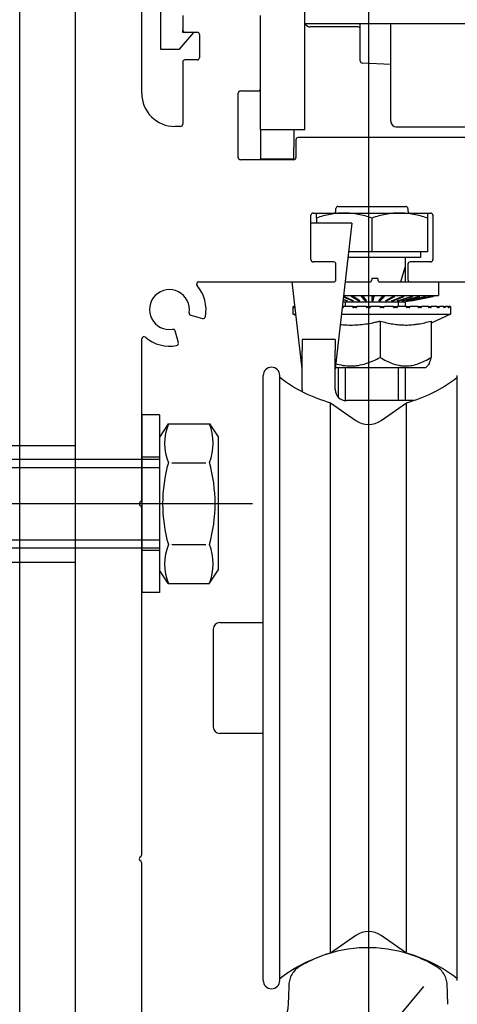
# Model space of a CAD drawing. Units: millimetres. Extents: x -702 to 17940, y -2790 to 6735.
# Drawn here: x 8106 to 8145, y 2189 to 2278 of the extents above; entities that cross this region are included whole.
import ezdxf

# ---------------------------------------------------------------- set-up
doc = ezdxf.new("R2010")
doc.units = ezdxf.units.MM
doc.header["$LTSCALE"] = 0.5
for name, color, linetype in [('centerline-Mittellinie', 92, 'Continuous'), ('dimension-Bemassung', 5, 'Continuous'), ('hiddenline-hinterliegendelinie', 6, 'Continuous'), ('outline-Körperkante', 7, 'Continuous')]:
    doc.layers.add(name, color=color, linetype=linetype)
doc.styles.add('Text_5', font='arial.ttf', dxfattribs={"height": 5})
doc.dimstyles.new('Details', dxfattribs={"dimtxt": 5, "dimasz": 6, "dimexe": 1.25, "dimexo": 0.625, "dimgap": 2, "dimtad": 1, "dimdec": 1, "dimtxsty": 'Text_5', "dimcen": 2.5, "dimadec": 0, "dimazin": 0, "dimtfac": 1, "dimtdec": 1, "dimtmove": 0, "dimatfit": 3, "dimfxl": 1, "dimarcsym": 0})

# ---------------------------------------------------------------- blocks, each defined once
blk = doc.blocks.new('*D23')
at = {"layer": 'Defpoints', "color": 0, "transparency": 16777216}
for p in [(8106.026, 2396.113), (8236.026, 2116.8), (8285.986, 2116.8)]:
    blk.add_point(p, dxfattribs=at)
at = {"layer": 'dimension-Bemassung', "color": 0, "lineweight": -2, "transparency": 16777216}
for p, q in [((8106.651, 2396.113), (8287.236, 2396.113)), ((8285.986, 2386.113), (8285.986, 2126.8)), ((8236.651, 2116.8), (8287.236, 2116.8))]:
    blk.add_line(p, q, dxfattribs=at)
at = {"layer": 'dimension-Bemassung', "color": 0, "transparency": 16777216}
for points in [[(8284.319, 2386.113), (8287.652, 2386.113), (8285.986, 2396.113)], [(8284.319, 2126.8), (8287.652, 2126.8), (8285.986, 2116.8)]]:
    blk.add_solid(points, dxfattribs=at)
at = {"layer": 'dimension-Bemassung', "color": 0, "transparency": 16777216, "insert": (8278.88, 2263.7), "char_height": 5, "width": 11.14256, "attachment_point": 5, "rotation": 90, "style": 'Text_5'}
blk.add_mtext('{\\H2x;280}', dxfattribs=at)
blk = doc.blocks.new('Schraube M8')
at = {"layer": 'centerline-Mittellinie'}
blk.add_line((196.883, 173.463), (196.883, 131.644), dxfattribs=at)
at = {"layer": 'hiddenline-hinterliegendelinie'}
for p, q in [((189.671, 169.588), (190.861, 170.388)), ((190.861, 170.388), (202.861, 170.388)), ((204.051, 169.588), (202.861, 170.388)), ((189.693, 165.888), (189.671, 169.588)), ((204.073, 165.888), (204.06, 169.588)), ((193.2, 166.209), (193.2, 169.254)), ((200.566, 166.209), (200.544, 169.268)), ((189.693, 165.888), (190.883, 165.088)), ((190.883, 165.088), (202.883, 165.088)), ((192.883, 165.088), (192.883, 136.088)), ((193.619, 135.088), (193.619, 165.088)), ((200.147, 135.088), (200.147, 165.088)), ((200.883, 165.088), (200.883, 136.088)), ((204.073, 165.888), (202.883, 165.088)), ((200.883, 136.088), (192.883, 136.088)), ((193.619, 135.088), (192.883, 136.088)), ((200.147, 135.088), (200.883, 136.088)), ((200.147, 135.088), (193.619, 135.088))]:
    blk.add_line(p, q, dxfattribs=at)
for centre, radius, start, end in [((191.425, 165.19), 4.735, 68.26561, 111.73436), ((196.861, 156.716), 13.389, 74.03357, 105.96643), ((202.298, 165.19), 4.735, 68.26564, 111.73439), ((191.447, 170.287), 4.735, 248.26564, 291.73439), ((196.883, 178.761), 13.389, 254.03357, 285.96643), ((202.32, 170.287), 4.735, 248.26561, 291.73436)]:
    blk.add_arc(centre, radius, start, end, dxfattribs=at)
blk = doc.blocks.new('Schraube_M8_mit_Dübel')
at = {"layer": 'hiddenline-hinterliegendelinie'}
for p, q in [((252.215, 156.591), (252.215, 140.591)), ((253.815, 156.591), (252.215, 156.591)), ((253.815, 156.591), (253.815, 140.591)), ((173.715, 143.341), (173.715, 153.841)), ((214.969, 143.613), (214.969, 153.613)), ((236.215, 153.841), (246.215, 153.841)), ((246.215, 153.841), (246.215, 143.341)), ((235.582, 151.745), (236.215, 152.841)), ((253.815, 152.791), (252.215, 152.791)), ((206.835, 148.591), (208.719, 151.855)), ((235.582, 151.855), (208.719, 151.855)), ((208.719, 145.327), (208.719, 151.855)), ((214.969, 152.591), (213.406, 151.745)), ((236.07, 152.591), (214.969, 152.591)), ((235.582, 151.855), (235.582, 145.327)), ((206.835, 148.591), (208.719, 145.327)), ((235.582, 145.327), (208.719, 145.327)), ((214.969, 144.591), (213.406, 145.437)), ((235.582, 145.327), (236.215, 144.591)), ((236.07, 144.591), (214.969, 144.591)), ((253.815, 144.391), (252.215, 144.391)), ((236.215, 143.341), (246.215, 143.341)), ((253.815, 140.591), (252.215, 140.591))]:
    blk.add_line(p, q, dxfattribs=at)
for points in [[(177.881, 153.841), (173.715, 153.841)], [(177.881, 143.341), (177.881, 153.841)], [(177.881, 153.841), (191.423, 152.799)], [(191.423, 154.258), (204.652, 153.841)], [(236.215, 153.841), (204.965, 153.841)], [(204.965, 143.341), (204.965, 153.841)], [(236.215, 143.341), (236.215, 153.841)], [(204.652, 152.804), (204.965, 152.78)], [(204.652, 145.4), (204.965, 145.424)], [(177.881, 143.341), (191.423, 144.383)], [(177.881, 143.341), (173.715, 143.341)], [(236.215, 143.341), (204.965, 143.341)]]:
    blk.add_lwpolyline(points, dxfattribs=at)
for points in [[(191.423, 154.258), (191.423, 147.698, 1)], [(191.423, 147.698, 1), (194.175, 147.698), (193.707, 150.512, -0.467282), (194.732, 151.738), (196.425, 151.738, -0.311752), (197.724, 150.881), (198.352, 147.179, 0.363065), (199.377, 146.322), (200.845, 146.322, 0.445985), (201.986, 147.547), (201.491, 150.512, -0.519364), (202.242, 151.738), (204.131, 151.738, 0.414214), (204.652, 152.259), (204.62, 153.842)]]:
    blk.add_lwpolyline(points, format="xyb", dxfattribs=at)
blk.add_lwpolyline([(204.652, 150.507, 1), (201.9, 150.507), (202.368, 147.692, -0.467282), (201.343, 146.466), (199.578, 146.466, -0.311752), (198.279, 147.324), (197.651, 151.025, 0.363065), (196.626, 151.883), (195.158, 151.883, 0.445985), (194.017, 150.657), (194.512, 147.692, -0.519364), (193.761, 146.466), (191.944, 146.466, 0.414214), (191.423, 145.945), (191.423, 142.924), (204.652, 143.341)], format="xyb", close=True, dxfattribs=at)
at = {"layer": 'outline-Körperkante', "rotation": 270}
blk.add_blockref('Schraube M8', (88.726, 345.474), dxfattribs=at)
blk = doc.blocks.new('*D38')
at = {"layer": 'Defpoints', "color": 0, "transparency": 16777216}
for p in [(8106.026, 2396.113), (7966.971, 2100), (8063.541, 2100)]:
    blk.add_point(p, dxfattribs=at)
at = {"layer": 'dimension-Bemassung', "color": 0, "lineweight": -2, "transparency": 16777216}
for p, q in [((8105.401, 2396.113), (7965.721, 2396.113)), ((7966.971, 2386.113), (7966.971, 2110)), ((8062.916, 2100), (7965.721, 2100))]:
    blk.add_line(p, q, dxfattribs=at)
at = {"layer": 'dimension-Bemassung', "color": 0, "transparency": 16777216}
for points in [[(7965.304, 2386.113), (7968.637, 2386.113), (7966.971, 2396.113)], [(7965.304, 2110), (7968.637, 2110), (7966.971, 2100)]]:
    blk.add_solid(points, dxfattribs=at)
at = {"layer": 'dimension-Bemassung', "color": 0, "transparency": 16777216, "insert": (7959.865, 2248.056), "char_height": 5, "attachment_point": 5, "rotation": 90, "style": 'Text_5', "bg_fill": 3, "box_fill_scale": 1.1, "bg_fill_color": 256, "bg_fill_true_color": 13158600, "bg_fill_transparency": 0}
blk.add_mtext('{\\H2x;296}', dxfattribs=at)
blk = doc.blocks.new('Antriebsquerschnitt 2353')
at = {"lineweight": 25, "ltscale": 0.5}
blk.add_lwpolyline([(305, 2285), (300, 2285), (300, 2521.061), (305, 2521.061)], close=True, dxfattribs=at)
at = {"layer": 'centerline-Mittellinie', "lineweight": 25, "ltscale": 0.5}
blk.add_line((331.45, 2532.544), (331.45, 2241.8), dxfattribs=at)
at = {"layer": 'outline-Körperkante'}
for p, q in [((305, 2431.3), (305, 2285.2)), ((311, 2396), (311, 2418.117)), ((325.7, 2394.743), (325.7, 2413.172)), ((312.7, 2404.972), (312.7, 2399.972)), ((314.7, 2403), (314.7, 2401.7)), ((321.7, 2396.4), (321.7, 2403)), ((326.7, 2402.243), (325.759, 2402.243)), ((330.5, 2401.972), (326.2, 2401.972)), ((382.7, 2402.243), (326.7, 2402.243)), ((330.7, 2398.911), (330.7, 2402.243)), ((333.45, 2393.472), (333.45, 2402.243)), ((314.4, 2399.972), (315.7, 2401.472)), ((314.7, 2401.472), (314.7, 2401.7)), ((315.7, 2401.472), (314.7, 2401.472)), ((314.9, 2401.5), (316, 2401.5)), ((315.1, 2401.5), (315.1, 2401.472)), ((316.2, 2401.3), (316.2, 2399.2)), ((312.7, 2399.972), (314.4, 2399.972)), ((314.7, 2398.8), (314.7, 2393.2)), ((316, 2399), (314.9, 2399)), ((333.45, 2398.573), (330.889, 2398.712)), ((319.7, 2390.2), (319.7, 2396)), ((319.9, 2396.2), (321.5, 2396.2)), ((321.7, 2394.743), (321.7, 2396.4)), ((321.7, 2392.743), (321.7, 2394.743)), ((325.7, 2392.743), (325.7, 2394.743)), ((314.5, 2393), (314, 2393)), ((321.7, 2392.743), (325.7, 2392.743)), ((321.7, 2392.743), (321.7, 2391.1)), ((324.7, 2392.743), (324.7, 2391.1)), ((333.95, 2392.972), (338.59, 2392.972)), ((338.59, 2392.972), (350.976, 2392.972)), ((324.9, 2391.8), (324.9, 2390.2)), ((349.8, 2392), (325.1, 2392)), ((321.7, 2391.1), (321.7, 2390.1)), ((324.7, 2390.1), (324.7, 2391.1)), ((324.7, 2390), (319.9, 2390)), ((321.7, 2390.1), (324.7, 2390.1)), ((326.45, 2385.2), (328.3, 2385.2)), ((328.3, 2385.2), (329.25, 2385.2)), ((328.5, 2385.4), (328.5, 2385.6)), ((328.7, 2385.8), (334.8, 2385.8)), ((329.25, 2385.2), (334.25, 2385.2)), ((334.25, 2385.2), (335.2, 2385.2)), ((335, 2385.6), (335, 2385.4)), ((335.2, 2385.2), (337.05, 2385.2)), ((326.25, 2381), (326.25, 2385)), ((329.95, 2384.3), (326.25, 2384.3)), ((326.75, 2384.753), (326.75, 2384.3)), ((329.95, 2384.3), (328.45, 2371.175)), ((331.75, 2384.753), (331.75, 2381.7)), ((336.75, 2384.753), (336.75, 2381.7)), ((337.25, 2385), (337.25, 2381)), ((331.75, 2381.7), (329.653, 2381.7)), ((336.75, 2381.7), (331.75, 2381.7)), ((336.12, 2381.7), (336.12, 2381.2)), ((328.3, 2380.8), (326.45, 2380.8)), ((336.12, 2381.2), (329.596, 2381.2)), ((334.75, 2381.2), (334.75, 2379)), ((337.05, 2380.8), (335.2, 2380.8)), ((328.5, 2379.2), (328.5, 2380.6)), ((334.367, 2379), (334.75, 2380.325)), ((335, 2380.6), (335, 2379.2)), ((316.138, 2379), (328.3, 2379)), ((325.45, 2371.175), (324.556, 2379)), ((329.344, 2379), (331.549, 2379)), ((331.75, 2379.299), (331.75, 2379.204)), ((332.273, 2379.299), (331.75, 2379.299)), ((332.273, 2379.299), (332.273, 2379.204)), ((332.473, 2379), (335.2, 2379)), ((335.2, 2379), (347.8, 2379)), ((337.75, 2379), (337.75, 2377.777)), ((329.139, 2377.2), (334.8, 2377.2)), ((329.468, 2377.298), (329.16, 2377.391)), ((329.564, 2377.298), (329.164, 2377.425)), ((329.975, 2377.298), (329.185, 2377.607)), ((329.748, 2377.438), (329.191, 2377.656)), ((330.083, 2377.298), (329.192, 2377.669)), ((329.205, 2377.777), (337.75, 2377.777)), ((329.363, 2376.777), (329.363, 2377.2)), ((329.468, 2377.298), (329.453, 2377.333)), ((329.564, 2377.298), (329.468, 2377.298)), ((330.536, 2377.298), (329.869, 2377.679)), ((330.05, 2377.679), (329.869, 2377.679)), ((329.975, 2377.298), (329.957, 2377.35)), ((330.522, 2377.356), (329.958, 2377.679)), ((330.083, 2377.298), (329.975, 2377.298)), ((330.653, 2377.298), (330.05, 2377.679)), ((330.536, 2377.298), (330.522, 2377.356)), ((330.653, 2377.298), (330.536, 2377.298)), ((331.134, 2377.298), (330.795, 2377.679)), ((330.985, 2377.679), (330.795, 2377.679)), ((331.127, 2377.356), (330.84, 2377.679)), ((331.256, 2377.298), (330.985, 2377.679)), ((331.134, 2377.298), (331.127, 2377.356)), ((331.25, 2377.356), (331.127, 2377.356)), ((331.256, 2377.298), (331.134, 2377.298)), ((331.75, 2377.679), (331.75, 2377.298)), ((331.942, 2377.679), (331.75, 2377.679)), ((331.875, 2377.356), (331.75, 2377.356)), ((331.75, 2377.298), (331.874, 2377.298)), ((331.874, 2377.298), (331.942, 2377.679)), ((331.874, 2377.298), (331.875, 2377.356)), ((331.875, 2377.356), (331.933, 2377.679)), ((332.366, 2377.298), (332.705, 2377.679)), ((332.488, 2377.298), (332.366, 2377.298)), ((332.496, 2377.356), (332.373, 2377.356)), ((332.488, 2377.298), (332.894, 2377.679)), ((332.488, 2377.298), (332.496, 2377.356)), ((332.496, 2377.356), (332.839, 2377.679)), ((332.894, 2377.679), (332.705, 2377.679)), ((332.964, 2377.298), (333.631, 2377.679)), ((333.08, 2377.298), (332.964, 2377.298)), ((333.08, 2377.298), (333.81, 2377.679)), ((333.08, 2377.298), (333.095, 2377.356)), ((333.095, 2377.356), (333.713, 2377.679)), ((333.525, 2377.298), (334.5, 2377.679)), ((333.631, 2377.298), (333.525, 2377.298)), ((333.631, 2377.298), (334.665, 2377.679)), ((333.81, 2377.679), (333.631, 2377.679)), ((333.631, 2377.298), (333.648, 2377.346)), ((334.032, 2377.298), (335.285, 2377.679)), ((334.125, 2377.298), (334.032, 2377.298)), ((334.056, 2377.506), (334.527, 2377.679)), ((334.125, 2377.298), (335.43, 2377.679)), ((334.125, 2377.298), (334.14, 2377.331)), ((334.137, 2376.777), (334.137, 2377.2)), ((334.469, 2377.298), (335.963, 2377.679)), ((334.547, 2377.298), (334.469, 2377.298)), ((334.665, 2377.679), (334.5, 2377.679)), ((334.547, 2377.298), (336.084, 2377.679)), ((334.547, 2377.298), (334.56, 2377.321)), ((334.75, 2377.2), (334.75, 2376.777)), ((335.3, 2377.298), (334.8, 2377.2)), ((334.824, 2377.298), (336.513, 2377.679)), ((334.884, 2377.298), (334.824, 2377.298)), ((334.884, 2377.298), (336.606, 2377.679)), ((334.884, 2377.298), (334.894, 2377.313)), ((335.086, 2377.298), (336.918, 2377.679)), ((335.126, 2377.298), (335.086, 2377.298)), ((335.126, 2377.298), (336.981, 2377.679)), ((335.126, 2377.298), (335.132, 2377.308)), ((335.246, 2377.298), (337.166, 2377.679)), ((335.265, 2377.298), (335.246, 2377.298)), ((335.265, 2377.298), (337.196, 2377.679)), ((335.265, 2377.298), (335.268, 2377.302)), ((335.43, 2377.679), (335.285, 2377.679)), ((335.3, 2377.298), (337.25, 2377.679)), ((336.084, 2377.679), (335.963, 2377.679)), ((336.606, 2377.679), (336.513, 2377.679)), ((336.981, 2377.679), (336.918, 2377.679)), ((337.196, 2377.679), (337.166, 2377.679)), ((337.75, 2377.777), (337.25, 2377.679)), ((324.689, 2376.777), (324.65, 2376.777)), ((324.65, 2376.09), (324.65, 2376.777)), ((324.689, 2376.777), (324.737, 2376.777)), ((324.689, 2376.727), (324.689, 2376.777)), ((324.722, 2376.677), (324.694, 2376.677)), ((324.81, 2376.777), (324.737, 2376.777)), ((329.09, 2376.777), (329.203, 2376.777)), ((330.03, 2376.777), (329.203, 2376.777)), ((330.03, 2376.727), (330.03, 2376.777)), ((330.03, 2376.777), (330.392, 2376.777)), ((330.294, 2376.677), (330.078, 2376.677)), ((331.252, 2376.777), (330.392, 2376.777)), ((331.252, 2376.727), (331.252, 2376.777)), ((331.252, 2376.777), (331.54, 2376.777)), ((331.523, 2376.677), (331.302, 2376.677)), ((331.54, 2376.777), (331.54, 2376.727)), ((331.54, 2376.777), (331.623, 2376.777)), ((331.562, 2376.686), (331.54, 2376.727)), ((332.489, 2376.777), (331.623, 2376.777)), ((332.489, 2376.727), (332.489, 2376.777)), ((332.489, 2376.777), (332.858, 2376.777)), ((332.759, 2376.677), (332.539, 2376.677)), ((333.704, 2376.777), (332.858, 2376.777)), ((333.704, 2376.727), (333.704, 2376.777)), ((333.704, 2376.777), (334.059, 2376.777)), ((333.964, 2376.677), (333.752, 2376.677)), ((334.86, 2376.777), (334.059, 2376.777)), ((334.86, 2376.727), (334.86, 2376.777)), ((334.86, 2376.777), (335.19, 2376.777)), ((335.102, 2376.677), (334.905, 2376.677)), ((335.921, 2376.777), (335.19, 2376.777)), ((335.921, 2376.727), (335.921, 2376.777)), ((335.921, 2376.777), (336.216, 2376.777)), ((336.138, 2376.677), (335.961, 2376.677)), ((336.855, 2376.777), (336.216, 2376.777)), ((336.855, 2376.727), (336.855, 2376.777)), ((336.855, 2376.777), (337.107, 2376.777)), ((337.04, 2376.677), (336.89, 2376.677)), ((337.635, 2376.777), (337.107, 2376.777)), ((337.635, 2376.727), (337.635, 2376.777)), ((337.635, 2376.777), (337.834, 2376.777)), ((337.782, 2376.677), (337.662, 2376.677)), ((338.235, 2376.777), (337.834, 2376.777)), ((338.235, 2376.727), (338.235, 2376.777)), ((338.235, 2376.777), (338.377, 2376.777)), ((338.341, 2376.677), (338.255, 2376.677)), ((338.638, 2376.777), (338.377, 2376.777)), ((338.638, 2376.727), (338.638, 2376.777)), ((338.638, 2376.777), (338.719, 2376.777)), ((338.699, 2376.677), (338.65, 2376.677)), ((338.833, 2376.777), (338.719, 2376.777)), ((338.832, 2376.777), (338.849, 2376.777)), ((338.833, 2376.727), (338.833, 2376.777)), ((338.846, 2376.677), (338.836, 2376.677)), ((338.849, 2376.777), (338.85, 2376.777)), ((338.85, 2376.777), (338.85, 2376.09)), ((315.422, 2375.985), (316.488, 2375.699)), ((324.902, 2375.972), (324.65, 2376.09)), ((324.65, 2376.09), (324.888, 2376.09)), ((329.011, 2376.09), (338.308, 2376.09)), ((332.501, 2375.471), (332.501, 2372.194)), ((338.85, 2376.09), (337.083, 2375.266)), ((337.083, 2375.471), (337.083, 2372.194)), ((338.308, 2376.09), (338.85, 2376.09)), ((314.301, 2373.512), (314.015, 2374.578)), ((311, 2359.383), (311, 2373.862)), ((328.45, 2373.8), (325.45, 2373.8)), ((325.45, 2373.8), (325.45, 2372.8)), ((328.45, 2373.8), (328.45, 2372.8)), ((325.45, 2369.3), (325.45, 2372.8)), ((328.45, 2369.3), (328.45, 2372.8)), ((328.45, 2371.277), (336.607, 2371.277)), ((328.75, 2368.586), (328.75, 2371.277)), ((329.363, 2368.304), (329.363, 2371.277)), ((334.137, 2368.3), (334.137, 2371.277)), ((334.75, 2371.277), (334.75, 2368.3)), ((336.807, 2371.477), (336.607, 2371.277)), ((321.95, 2316.052), (321.95, 2370.552)), ((323.45, 2316.052), (323.45, 2370.552)), ((339.45, 2316.052), (339.45, 2370.552)), ((335.514, 2368.3), (329.45, 2368.3)), ((328.026, 2368.108), (330.303, 2366.513)), ((328.026, 2318.496), (328.026, 2368.108)), ((332.597, 2366.513), (334.874, 2368.108)), ((334.874, 2318.496), (334.874, 2368.108)), ((310.841, 2359.141), (310.941, 2359.241)), ((310.941, 2358.759), (310.841, 2358.859)), ((311, 2327.383), (311, 2358.617)), ((318.05, 2348.302), (321.95, 2348.302)), ((317.45, 2347.702), (317.45, 2338.902)), ((317.45, 2338.902), (317.45, 2338.9)), ((321.95, 2338.302), (318.05, 2338.302)), ((321.95, 2338.3), (318.05, 2338.3)), ((310.841, 2327.141), (310.941, 2327.241)), ((310.941, 2326.759), (310.841, 2326.859)), ((311, 2312.138), (311, 2326.617)), ((330.303, 2320.09), (328.026, 2318.496)), ((334.874, 2318.496), (332.597, 2320.09)), ((321.95, 2316.05), (321.95, 2316.052)), ((323.45, 2316.05), (323.45, 2316.052))]:
    blk.add_line(p, q, dxfattribs=at)
for centre, radius, start, end in [((326.2, 2402.472), 0.5, 206.1788, 270), ((330.5, 2401.772), 0.2, 360, 90), ((314.9, 2401.7), 0.2, 180, 270), ((316, 2401.3), 0.2, 360, 90), ((314.9, 2398.8), 0.2, 90, 180), ((316, 2399.2), 0.2, 270, 360), ((330.9, 2398.911), 0.2, 180, 266.88916), ((314, 2396), 3, 180, 270), ((319.9, 2396), 0.2, 90, 180), ((321.5, 2396.4), 0.2, 270, 360), ((314.5, 2393.2), 0.2, 270, 360), ((333.95, 2393.472), 0.5, 180, 270), ((325.1, 2391.8), 0.2, 90, 180), ((319.9, 2390.2), 0.2, 180, 270), ((324.7, 2390.2), 0.2, 270, 360), ((326.45, 2385), 0.2, 90, 180), ((328.3, 2385.4), 0.2, 270, 360), ((328.7, 2385.6), 0.2, 90, 180), ((334.8, 2385.6), 0.2, 360, 90), ((335.2, 2385.4), 0.2, 180, 270), ((337.05, 2385), 0.2, 360, 90), ((326.45, 2381), 0.2, 180, 270), ((328.3, 2380.6), 0.2, 360, 90), ((335.2, 2380.6), 0.2, 90, 180), ((337.05, 2381), 0.2, 270, 360), ((316.138, 2378.8), 0.2, 90, 221.08233), ((328.3, 2379.2), 0.2, 270, 360), ((335.2, 2379.2), 0.2, 180, 270), ((313.5, 2376.5), 1.8, 350.73917, 279.26083), ((313.5, 2376.5), 3.3, 348.69907, 41.08233), ((315.474, 2376.178), 0.2, 170.73917, 255), ((316.54, 2375.892), 0.2, 255, 348.69907), ((313.822, 2374.526), 0.2, 15, 99.26083), ((311.2, 2373.862), 0.2, 48.91767, 180), ((313.5, 2376.5), 3.3, 228.91767, 281.30093), ((314.107, 2373.46), 0.2, 281.30093, 15), ((322.7, 2370.552), 0.75, 360, 180), ((331.45, 2380.649), 13, 232.02013, 254.72893), ((331.45, 2380.649), 13, 285.27107, 307.97987), ((329.45, 2369.3), 4, 180, 182.69297), ((329.45, 2369.3), 1, 180, 270), ((331.45, 2368.152), 2, 235, 305), ((310.8, 2359.383), 0.2, 315, 360), ((310.983, 2359), 0.2, 135, 225), ((310.8, 2358.617), 0.2, 360, 45), ((318.05, 2347.702), 0.6, 90, 180), ((318.05, 2338.902), 0.6, 180, 270), ((318.05, 2338.9), 0.6, 180, 270), ((310.983, 2327), 0.2, 135, 225), ((310.8, 2327.383), 0.2, 315, 360), ((310.8, 2326.617), 0.2, 360, 45), ((331.45, 2318.452), 2, 55, 125), ((331.45, 2305.955), 13, 105.27107, 127.97987), ((331.45, 2305.955), 13, 52.02013, 74.72893), ((331.45, 2305.953), 13, 119.66242, 127.97987), ((322.7, 2316.052), 0.75, 180, 360), ((322.7, 2316.05), 0.75, 180, 360)]:
    blk.add_arc(centre, radius, start, end, dxfattribs=at)
for points, knots in [([(326.75, 2384.753), (326.75, 2384.821), (326.75, 2384.883), (326.75, 2384.966), (326.75, 2384.992), (326.75, 2385.039), (326.75, 2385.061), (326.75, 2385.119), (326.75, 2385.149), (326.75, 2385.19), (326.75, 2385.2), (326.75, 2385.2)], [0, 0, 0, 0, 0.25, 0.25, 0.375, 0.375, 0.5, 0.5, 0.75, 0.75, 1, 1, 1, 1]), ([(329.25, 2385.2), (329.197, 2385.2), (329.144, 2385.199), (329.037, 2385.197), (328.984, 2385.195), (328.825, 2385.187), (328.719, 2385.179), (328.403, 2385.149), (328.194, 2385.118), (327.569, 2385.002), (327.158, 2384.889), (326.75, 2384.753)], [0, 0, 0, 0, 0.0625, 0.0625, 0.125, 0.125, 0.25, 0.25, 0.5, 0.5, 1, 1, 1, 1]), ([(331.75, 2384.753), (331.341, 2384.89), (330.929, 2385.002), (330.305, 2385.119), (330.095, 2385.149), (329.675, 2385.189), (329.463, 2385.2), (329.25, 2385.2)], [0, 0, 0, 0, 0.5, 0.5, 0.75, 0.75, 1, 1, 1, 1]), ([(334.25, 2385.2), (334.197, 2385.2), (334.144, 2385.199), (334.037, 2385.197), (333.984, 2385.195), (333.825, 2385.187), (333.719, 2385.179), (333.403, 2385.149), (333.194, 2385.118), (332.569, 2385.002), (332.158, 2384.889), (331.75, 2384.753)], [0, 0, 0, 0, 0.0625, 0.0625, 0.125, 0.125, 0.25, 0.25, 0.5, 0.5, 1, 1, 1, 1]), ([(336.75, 2384.753), (336.341, 2384.89), (335.929, 2385.002), (335.305, 2385.119), (335.095, 2385.149), (334.675, 2385.189), (334.463, 2385.2), (334.25, 2385.2)], [0, 0, 0, 0, 0.5, 0.5, 0.75, 0.75, 1, 1, 1, 1]), ([(336.75, 2385.2), (336.75, 2385.2), (336.75, 2385.19), (336.75, 2385.149), (336.75, 2385.119), (336.75, 2385.061), (336.75, 2385.039), (336.75, 2384.992), (336.75, 2384.966), (336.75, 2384.883), (336.75, 2384.821), (336.75, 2384.753)], [0, 0, 0, 0, 0.25, 0.25, 0.5, 0.5, 0.625, 0.625, 0.75, 0.75, 1, 1, 1, 1]), ([(331.549, 2379), (331.562, 2379), (331.575, 2379.001), (331.595, 2379.005), (331.601, 2379.007), (331.614, 2379.011), (331.62, 2379.013), (331.638, 2379.021), (331.65, 2379.027), (331.666, 2379.039), (331.672, 2379.043), (331.682, 2379.051), (331.687, 2379.056), (331.701, 2379.07), (331.709, 2379.08), (331.724, 2379.102), (331.73, 2379.114), (331.737, 2379.133), (331.739, 2379.139), (331.743, 2379.152), (331.745, 2379.158), (331.749, 2379.178), (331.75, 2379.191), (331.75, 2379.204)], [0, 0, 0, 0, 0.125, 0.125, 0.1875, 0.1875, 0.25, 0.25, 0.375, 0.375, 0.4375, 0.4375, 0.5, 0.5, 0.625, 0.625, 0.75, 0.75, 0.8125, 0.8125, 0.875, 0.875, 1, 1, 1, 1]), ([(332.273, 2379.204), (332.273, 2379.191), (332.274, 2379.178), (332.278, 2379.158), (332.28, 2379.152), (332.283, 2379.139), (332.286, 2379.133), (332.293, 2379.114), (332.299, 2379.103), (332.313, 2379.08), (332.322, 2379.07), (332.34, 2379.051), (332.35, 2379.042), (332.367, 2379.031), (332.372, 2379.028), (332.384, 2379.021), (332.39, 2379.018), (332.408, 2379.011), (332.421, 2379.007), (332.447, 2379.001), (332.46, 2379), (332.473, 2379)], [0, 0, 0, 0, 0.125, 0.125, 0.1875, 0.1875, 0.25, 0.25, 0.375, 0.375, 0.5, 0.5, 0.625, 0.625, 0.6875, 0.6875, 0.75, 0.75, 0.875, 0.875, 1, 1, 1, 1]), ([(324.689, 2376.727), (324.689, 2376.724), (324.689, 2376.721), (324.689, 2376.714), (324.689, 2376.711), (324.689, 2376.705), (324.689, 2376.702), (324.69, 2376.697), (324.69, 2376.694), (324.691, 2376.687), (324.691, 2376.684), (324.693, 2376.679), (324.693, 2376.677), (324.694, 2376.677)], [0, 0, 0, 0, 0.125, 0.125, 0.25, 0.25, 0.375, 0.375, 0.5, 0.5, 0.75, 0.75, 1, 1, 1, 1]), ([(324.722, 2376.677), (324.723, 2376.677), (324.724, 2376.678), (324.726, 2376.68), (324.727, 2376.682), (324.728, 2376.687), (324.729, 2376.69), (324.731, 2376.698), (324.732, 2376.702), (324.733, 2376.711), (324.734, 2376.716), (324.735, 2376.727), (324.735, 2376.733), (324.736, 2376.745), (324.736, 2376.751), (324.737, 2376.764), (324.737, 2376.771), (324.737, 2376.777)], [0, 0, 0, 0, 0.125, 0.125, 0.25, 0.25, 0.375, 0.375, 0.5, 0.5, 0.625, 0.625, 0.75, 0.75, 0.875, 0.875, 1, 1, 1, 1]), ([(329.11, 2376.677), (329.116, 2376.677), (329.122, 2376.678), (329.134, 2376.68), (329.14, 2376.682), (329.151, 2376.687), (329.156, 2376.69), (329.167, 2376.698), (329.171, 2376.702), (329.18, 2376.711), (329.184, 2376.716), (329.191, 2376.727), (329.193, 2376.733), (329.198, 2376.745), (329.2, 2376.751), (329.202, 2376.764), (329.203, 2376.771), (329.203, 2376.777)], [0, 0, 0, 0, 0.125, 0.125, 0.25, 0.25, 0.375, 0.375, 0.5, 0.5, 0.625, 0.625, 0.75, 0.75, 0.875, 0.875, 1, 1, 1, 1]), ([(330.03, 2376.727), (330.03, 2376.724), (330.03, 2376.721), (330.031, 2376.714), (330.032, 2376.711), (330.035, 2376.705), (330.036, 2376.702), (330.04, 2376.697), (330.042, 2376.694), (330.048, 2376.687), (330.054, 2376.684), (330.065, 2376.679), (330.072, 2376.677), (330.078, 2376.677)], [0, 0, 0, 0, 0.125, 0.125, 0.25, 0.25, 0.375, 0.375, 0.5, 0.5, 0.75, 0.75, 1, 1, 1, 1]), ([(330.294, 2376.677), (330.301, 2376.677), (330.307, 2376.678), (330.32, 2376.68), (330.326, 2376.682), (330.338, 2376.687), (330.344, 2376.69), (330.354, 2376.698), (330.359, 2376.702), (330.368, 2376.711), (330.372, 2376.716), (330.379, 2376.727), (330.383, 2376.733), (330.387, 2376.745), (330.389, 2376.751), (330.392, 2376.764), (330.392, 2376.771), (330.392, 2376.777)], [0, 0, 0, 0, 0.125, 0.125, 0.25, 0.25, 0.375, 0.375, 0.5, 0.5, 0.625, 0.625, 0.75, 0.75, 0.875, 0.875, 1, 1, 1, 1]), ([(331.252, 2376.727), (331.252, 2376.724), (331.252, 2376.721), (331.254, 2376.714), (331.254, 2376.711), (331.257, 2376.705), (331.259, 2376.702), (331.262, 2376.697), (331.264, 2376.694), (331.271, 2376.687), (331.277, 2376.684), (331.289, 2376.679), (331.295, 2376.677), (331.302, 2376.677)], [0, 0, 0, 0, 0.125, 0.125, 0.25, 0.25, 0.375, 0.375, 0.5, 0.5, 0.75, 0.75, 1, 1, 1, 1]), ([(331.523, 2376.677), (331.53, 2376.677), (331.536, 2376.678), (331.549, 2376.68), (331.556, 2376.682), (331.568, 2376.687), (331.573, 2376.69), (331.584, 2376.698), (331.589, 2376.702), (331.599, 2376.711), (331.603, 2376.716), (331.61, 2376.727), (331.613, 2376.733), (331.618, 2376.745), (331.62, 2376.751), (331.623, 2376.764), (331.623, 2376.771), (331.623, 2376.777)], [0, 0, 0, 0, 0.125, 0.125, 0.25, 0.25, 0.375, 0.375, 0.5, 0.5, 0.625, 0.625, 0.75, 0.75, 0.875, 0.875, 1, 1, 1, 1]), ([(332.489, 2376.727), (332.489, 2376.724), (332.49, 2376.721), (332.491, 2376.714), (332.492, 2376.711), (332.494, 2376.705), (332.496, 2376.702), (332.5, 2376.697), (332.502, 2376.694), (332.508, 2376.687), (332.514, 2376.684), (332.526, 2376.679), (332.533, 2376.677), (332.539, 2376.677)], [0, 0, 0, 0, 0.125, 0.125, 0.25, 0.25, 0.375, 0.375, 0.5, 0.5, 0.75, 0.75, 1, 1, 1, 1]), ([(332.759, 2376.677), (332.766, 2376.677), (332.772, 2376.678), (332.785, 2376.68), (332.791, 2376.682), (332.803, 2376.687), (332.809, 2376.69), (332.819, 2376.698), (332.824, 2376.702), (332.834, 2376.711), (332.838, 2376.716), (332.845, 2376.727), (332.848, 2376.733), (332.853, 2376.745), (332.855, 2376.751), (332.857, 2376.764), (332.858, 2376.771), (332.858, 2376.777)], [0, 0, 0, 0, 0.125, 0.125, 0.25, 0.25, 0.375, 0.375, 0.5, 0.5, 0.625, 0.625, 0.75, 0.75, 0.875, 0.875, 1, 1, 1, 1]), ([(333.704, 2376.727), (333.704, 2376.724), (333.705, 2376.721), (333.706, 2376.714), (333.707, 2376.711), (333.709, 2376.705), (333.711, 2376.702), (333.714, 2376.697), (333.716, 2376.694), (333.723, 2376.687), (333.728, 2376.684), (333.74, 2376.679), (333.746, 2376.677), (333.752, 2376.677)], [0, 0, 0, 0, 0.125, 0.125, 0.25, 0.25, 0.375, 0.375, 0.5, 0.5, 0.75, 0.75, 1, 1, 1, 1]), ([(333.964, 2376.677), (333.97, 2376.677), (333.977, 2376.678), (333.989, 2376.68), (333.995, 2376.682), (334.006, 2376.687), (334.012, 2376.69), (334.022, 2376.698), (334.027, 2376.702), (334.036, 2376.711), (334.039, 2376.716), (334.046, 2376.727), (334.049, 2376.733), (334.054, 2376.745), (334.056, 2376.751), (334.058, 2376.764), (334.059, 2376.771), (334.059, 2376.777)], [0, 0, 0, 0, 0.125, 0.125, 0.25, 0.25, 0.375, 0.375, 0.5, 0.5, 0.625, 0.625, 0.75, 0.75, 0.875, 0.875, 1, 1, 1, 1]), ([(334.86, 2376.727), (334.86, 2376.724), (334.86, 2376.721), (334.861, 2376.714), (334.862, 2376.711), (334.864, 2376.705), (334.866, 2376.702), (334.869, 2376.697), (334.871, 2376.694), (334.877, 2376.687), (334.882, 2376.684), (334.893, 2376.679), (334.899, 2376.677), (334.905, 2376.677)], [0, 0, 0, 0, 0.125, 0.125, 0.25, 0.25, 0.375, 0.375, 0.5, 0.5, 0.75, 0.75, 1, 1, 1, 1]), ([(335.102, 2376.677), (335.108, 2376.677), (335.113, 2376.678), (335.125, 2376.68), (335.13, 2376.682), (335.141, 2376.687), (335.146, 2376.69), (335.155, 2376.698), (335.16, 2376.702), (335.168, 2376.711), (335.172, 2376.716), (335.178, 2376.727), (335.181, 2376.733), (335.185, 2376.745), (335.187, 2376.751), (335.189, 2376.764), (335.19, 2376.771), (335.19, 2376.777)], [0, 0, 0, 0, 0.125, 0.125, 0.25, 0.25, 0.375, 0.375, 0.5, 0.5, 0.625, 0.625, 0.75, 0.75, 0.875, 0.875, 1, 1, 1, 1]), ([(335.921, 2376.727), (335.921, 2376.724), (335.921, 2376.721), (335.922, 2376.714), (335.923, 2376.711), (335.925, 2376.705), (335.926, 2376.702), (335.929, 2376.697), (335.931, 2376.694), (335.937, 2376.687), (335.941, 2376.684), (335.951, 2376.679), (335.956, 2376.677), (335.961, 2376.677)], [0, 0, 0, 0, 0.125, 0.125, 0.25, 0.25, 0.375, 0.375, 0.5, 0.5, 0.75, 0.75, 1, 1, 1, 1]), ([(336.138, 2376.677), (336.143, 2376.677), (336.148, 2376.678), (336.158, 2376.68), (336.163, 2376.682), (336.173, 2376.687), (336.177, 2376.69), (336.186, 2376.698), (336.19, 2376.702), (336.197, 2376.711), (336.2, 2376.716), (336.206, 2376.727), (336.208, 2376.733), (336.212, 2376.745), (336.213, 2376.751), (336.215, 2376.764), (336.216, 2376.771), (336.216, 2376.777)], [0, 0, 0, 0, 0.125, 0.125, 0.25, 0.25, 0.375, 0.375, 0.5, 0.5, 0.625, 0.625, 0.75, 0.75, 0.875, 0.875, 1, 1, 1, 1]), ([(336.855, 2376.727), (336.855, 2376.724), (336.856, 2376.721), (336.856, 2376.714), (336.857, 2376.711), (336.859, 2376.705), (336.86, 2376.702), (336.862, 2376.697), (336.864, 2376.694), (336.869, 2376.687), (336.873, 2376.684), (336.881, 2376.679), (336.885, 2376.677), (336.89, 2376.677)], [0, 0, 0, 0, 0.125, 0.125, 0.25, 0.25, 0.375, 0.375, 0.5, 0.5, 0.75, 0.75, 1, 1, 1, 1]), ([(337.04, 2376.677), (337.045, 2376.677), (337.049, 2376.678), (337.058, 2376.68), (337.062, 2376.682), (337.07, 2376.687), (337.074, 2376.69), (337.081, 2376.698), (337.084, 2376.702), (337.09, 2376.711), (337.093, 2376.716), (337.098, 2376.727), (337.1, 2376.733), (337.103, 2376.745), (337.104, 2376.751), (337.106, 2376.764), (337.107, 2376.771), (337.107, 2376.777)], [0, 0, 0, 0, 0.125, 0.125, 0.25, 0.25, 0.375, 0.375, 0.5, 0.5, 0.625, 0.625, 0.75, 0.75, 0.875, 0.875, 1, 1, 1, 1]), ([(337.635, 2376.727), (337.635, 2376.724), (337.635, 2376.721), (337.635, 2376.714), (337.636, 2376.711), (337.637, 2376.705), (337.638, 2376.702), (337.64, 2376.697), (337.641, 2376.694), (337.645, 2376.687), (337.648, 2376.684), (337.655, 2376.679), (337.659, 2376.677), (337.662, 2376.677)], [0, 0, 0, 0, 0.125, 0.125, 0.25, 0.25, 0.375, 0.375, 0.5, 0.5, 0.75, 0.75, 1, 1, 1, 1]), ([(337.782, 2376.677), (337.786, 2376.677), (337.789, 2376.678), (337.796, 2376.68), (337.799, 2376.682), (337.806, 2376.687), (337.809, 2376.69), (337.814, 2376.698), (337.817, 2376.702), (337.822, 2376.711), (337.824, 2376.716), (337.828, 2376.727), (337.829, 2376.733), (337.832, 2376.745), (337.833, 2376.751), (337.834, 2376.764), (337.834, 2376.771), (337.834, 2376.777)], [0, 0, 0, 0, 0.125, 0.125, 0.25, 0.25, 0.375, 0.375, 0.5, 0.5, 0.625, 0.625, 0.75, 0.75, 0.875, 0.875, 1, 1, 1, 1]), ([(338.235, 2376.727), (338.235, 2376.724), (338.235, 2376.721), (338.236, 2376.714), (338.236, 2376.711), (338.237, 2376.705), (338.238, 2376.702), (338.239, 2376.697), (338.24, 2376.694), (338.243, 2376.687), (338.245, 2376.684), (338.25, 2376.679), (338.253, 2376.677), (338.255, 2376.677)], [0, 0, 0, 0, 0.125, 0.125, 0.25, 0.25, 0.375, 0.375, 0.5, 0.5, 0.75, 0.75, 1, 1, 1, 1]), ([(338.341, 2376.677), (338.343, 2376.677), (338.346, 2376.678), (338.35, 2376.68), (338.353, 2376.682), (338.357, 2376.687), (338.359, 2376.69), (338.363, 2376.698), (338.365, 2376.702), (338.369, 2376.711), (338.37, 2376.716), (338.373, 2376.727), (338.374, 2376.733), (338.376, 2376.745), (338.376, 2376.751), (338.377, 2376.764), (338.377, 2376.771), (338.377, 2376.777)], [0, 0, 0, 0, 0.125, 0.125, 0.25, 0.25, 0.375, 0.375, 0.5, 0.5, 0.625, 0.625, 0.75, 0.75, 0.875, 0.875, 1, 1, 1, 1]), ([(338.638, 2376.727), (338.638, 2376.724), (338.638, 2376.721), (338.639, 2376.714), (338.639, 2376.711), (338.64, 2376.705), (338.64, 2376.702), (338.641, 2376.697), (338.641, 2376.694), (338.643, 2376.687), (338.644, 2376.684), (338.647, 2376.679), (338.649, 2376.677), (338.65, 2376.677)], [0, 0, 0, 0, 0.125, 0.125, 0.25, 0.25, 0.375, 0.375, 0.5, 0.5, 0.75, 0.75, 1, 1, 1, 1]), ([(338.699, 2376.677), (338.701, 2376.677), (338.702, 2376.678), (338.704, 2376.68), (338.706, 2376.682), (338.708, 2376.687), (338.709, 2376.69), (338.711, 2376.698), (338.712, 2376.702), (338.714, 2376.711), (338.715, 2376.716), (338.716, 2376.727), (338.717, 2376.733), (338.718, 2376.745), (338.718, 2376.751), (338.719, 2376.764), (338.719, 2376.771), (338.719, 2376.777)], [0, 0, 0, 0, 0.125, 0.125, 0.25, 0.25, 0.375, 0.375, 0.5, 0.5, 0.625, 0.625, 0.75, 0.75, 0.875, 0.875, 1, 1, 1, 1]), ([(338.833, 2376.727), (338.833, 2376.724), (338.833, 2376.721), (338.833, 2376.714), (338.833, 2376.711), (338.833, 2376.705), (338.833, 2376.702), (338.833, 2376.697), (338.833, 2376.694), (338.834, 2376.687), (338.834, 2376.684), (338.835, 2376.679), (338.835, 2376.677), (338.836, 2376.677)], [0, 0, 0, 0, 0.125, 0.125, 0.25, 0.25, 0.375, 0.375, 0.5, 0.5, 0.75, 0.75, 1, 1, 1, 1]), ([(338.846, 2376.677), (338.847, 2376.677), (338.847, 2376.678), (338.847, 2376.68), (338.847, 2376.682), (338.848, 2376.687), (338.848, 2376.69), (338.848, 2376.698), (338.848, 2376.702), (338.848, 2376.711), (338.848, 2376.716), (338.849, 2376.727), (338.849, 2376.733), (338.849, 2376.745), (338.849, 2376.751), (338.849, 2376.764), (338.849, 2376.771), (338.849, 2376.777)], [0, 0, 0, 0, 0.125, 0.125, 0.25, 0.25, 0.375, 0.375, 0.5, 0.5, 0.625, 0.625, 0.75, 0.75, 0.875, 0.875, 1, 1, 1, 1]), ([(328.906, 2375.157), (328.993, 2375.149), (329.079, 2375.141), (329.389, 2375.119), (329.836, 2375.102), (330.282, 2375.119), (330.727, 2375.151), (330.95, 2375.175), (331.395, 2375.237), (331.617, 2375.276), (331.895, 2375.332), (331.95, 2375.343), (332.061, 2375.367), (332.227, 2375.404), (332.392, 2375.443), (332.501, 2375.471)], [0, 0, 0, 0, 0.071925, 0.071925, 0.25754, 0.443155, 0.443155, 0.62877, 0.62877, 0.814385, 0.814385, 0.860789, 0.860789, 0.907193, 1, 1, 1, 1]), ([(332.501, 2375.471), (332.879, 2375.36), (333.257, 2375.27), (333.827, 2375.176), (334.018, 2375.152), (334.399, 2375.119), (334.591, 2375.111), (334.974, 2375.11), (335.166, 2375.118), (335.455, 2375.142), (335.551, 2375.152), (335.696, 2375.17), (335.744, 2375.176), (335.84, 2375.19), (335.889, 2375.198), (336.323, 2375.268), (336.704, 2375.36), (337.083, 2375.471)], [0, 0, 0, 0, 0.25, 0.25, 0.375, 0.375, 0.5, 0.5, 0.625, 0.625, 0.6875, 0.6875, 0.71875, 0.71875, 0.75, 0.75, 1, 1, 1, 1]), ([(328.445, 2371.642), (328.451, 2371.64), (328.456, 2371.638), (328.685, 2371.568), (328.911, 2371.514), (329.368, 2371.44), (329.599, 2371.42), (329.892, 2371.42), (329.951, 2371.422), (330.068, 2371.426), (330.126, 2371.43), (330.301, 2371.444), (330.416, 2371.458), (330.759, 2371.514), (330.985, 2371.568), (331.318, 2371.671), (331.484, 2371.728), (331.649, 2371.792), (331.758, 2371.836), (331.813, 2371.859), (332.084, 2371.977), (332.295, 2372.082), (332.501, 2372.194)], [0, 0, 0, 0, 0.004067, 0.004067, 0.170056, 0.170056, 0.336045, 0.336045, 0.377542, 0.377542, 0.419039, 0.419039, 0.502034, 0.502034, 0.668022, 0.668022, 0.751017, 0.792514, 0.792514, 0.834011, 0.834011, 1, 1, 1, 1]), ([(332.501, 2372.194), (332.68, 2372.081), (332.861, 2371.977), (333.229, 2371.79), (333.415, 2371.708), (333.794, 2371.571), (333.987, 2371.516), (334.282, 2371.46), (334.382, 2371.445), (334.508, 2371.433), (334.533, 2371.431), (334.583, 2371.427), (334.659, 2371.423), (334.734, 2371.421), (334.984, 2371.42), (335.182, 2371.438), (335.576, 2371.511), (335.771, 2371.565), (336.013, 2371.651), (336.061, 2371.67), (336.157, 2371.708), (336.3, 2371.767), (336.441, 2371.834), (336.72, 2371.975), (336.903, 2372.08), (337.083, 2372.194)], [0, 0, 0, 0, 0.125, 0.125, 0.25, 0.25, 0.375, 0.375, 0.4375, 0.4375, 0.453125, 0.453125, 0.46875, 0.5, 0.5, 0.625, 0.625, 0.75, 0.75, 0.78125, 0.78125, 0.8125, 0.875, 0.875, 1, 1, 1, 1]), ([(337.083, 2372.194), (337.054, 2372.081), (337.024, 2371.977), (336.964, 2371.79), (336.933, 2371.708), (336.871, 2371.571), (336.84, 2371.516), (336.803, 2371.473), (336.798, 2371.468), (336.793, 2371.464)], [0, 0, 0, 0, 0.318055, 0.318055, 0.636109, 0.636109, 0.954164, 0.954164, 1, 1, 1, 1]), ([(338.359, 2316.404), (338.218, 2316.711), (337.884, 2317.122), (337.333, 2317.432), (336.493, 2317.893), (334.527, 2318.717), (331.118, 2319.233), (327.743, 2318.567), (325.843, 2317.653), (325.022, 2317.176), (324.663, 2316.817), (324.406, 2316.373), (324.264, 2315.889), (324.258, 2315.401), (324.231, 2314.737), (324.215, 2314.237), (324.203, 2313.902), (324.203, 2313.898)], [0, 0, 0, 0, 0.05552, 0.08328, 0.11104, 0.222079, 0.444158, 0.666237, 0.777277, 0.805037, 0.832796, 0.860556, 0.888316, 0.916076, 0.943836, 0.999356, 1, 1, 1, 1]), ([(338.598, 2313.894), (338.591, 2314.078), (338.573, 2314.594), (338.547, 2315.279), (338.53, 2315.928), (338.43, 2316.251), (338.359, 2316.404)], [0, 0, 0, 0, 0.217397, 0.608699, 0.804349, 1, 1, 1, 1]), ([(324.203, 2313.898), (324.177, 2313.13), (323.842, 2312.377), (322.737, 2311.309), (321.973, 2311), (321.205, 2311)], [0, 0, 0, 0, 0.5, 0.5, 1, 1, 1, 1])]:
    blk.add_open_spline(points, degree=3, knots=knots, dxfattribs=at)
blk.add_open_spline([(336.4, 2315.5), (336.4, 2315.5), (331.4, 2309.5), (331.4, 2309.5)], degree=3, dxfattribs=at)
blk.add_open_spline([(336.4, 2315.5), (336.4, 2315.5), (331.4, 2309.5), (331.4, 2309.5)], degree=3, dxfattribs=at)

msp = doc.modelspace()

# ---------------------------------------------------------------- block references
msp.add_blockref('Schraube_M8_mit_Dübel', (7864.811, 2085.413))

# ---------------------------------------------------------------- dimensions: what is measured, and where the dimension line sits
at = {"layer": 'dimension-Bemassung'}
dim = msp.add_linear_dim(base=(8285.986, 2116.8), p1=(8106.026, 2396.113), p2=(8236.026, 2116.8), angle=90, text='{\\H2x;280}', dimstyle='Details', override={"dimasz": 10, "dimdec": 0, "dimtp": 6, "dimtm": 6}, dxfattribs=at)
dim.commit()
dim.dimension.update_dxf_attribs({"geometry": '*D23', "text_midpoint": (8285.986, 2263.7), "dimtype": 160})

# ---------------------------------------------------------------- next in the draw order: dimensions: what is measured, and where the dimension line sits
dim = msp.add_linear_dim(base=(7966.971, 2100), p1=(8106.026, 2396.113), p2=(8063.541, 2100), angle=90, text='{\\H2x;<>}', dimstyle='Details', override={"dimasz": 10, "dimdec": 0, "dimtp": 6, "dimtm": 6, "dimtfill": 1}, dxfattribs=at)
dim.commit()
dim.dimension.update_dxf_attribs({"geometry": '*D38', "text_midpoint": (7959.865, 2248.056)})

# ---------------------------------------------------------------- next in the draw order: block references
at = {"layer": 'outline-Körperkante', "ltscale": 0.5}
msp.add_blockref('Antriebsquerschnitt 2353', (7806.026, -125), dxfattribs=at)

doc.saveas('drawing.dxf')
